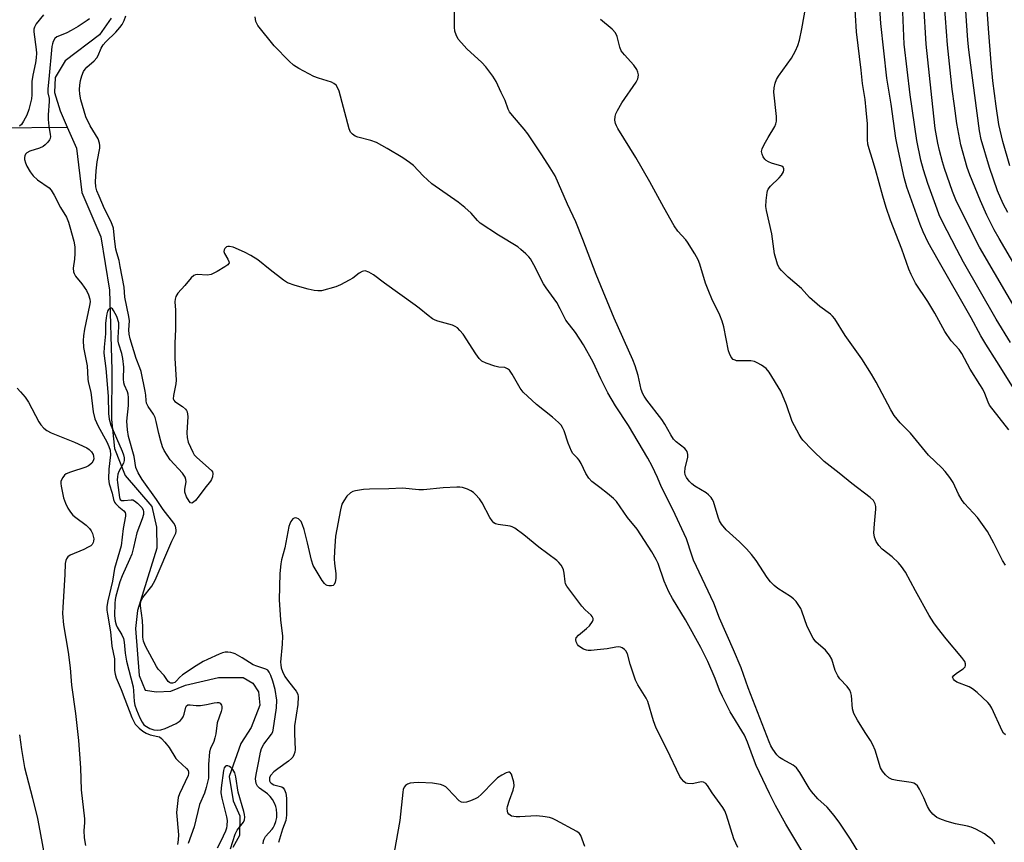
# Model space of a CAD drawing. Units: inches. Extents: x 1291764 to 1297764, y 529449 to 533450.
# Drawn here: x 1294452 to 1294742, y 531476 to 531718 of the extents above; entities that cross this region are included whole.
import ezdxf

# ---------------------------------------------------------------- set-up
doc = ezdxf.new("R2010")
doc.units = ezdxf.units.IN
doc.header["$MEASUREMENT"] = 0
doc.layers.add('HYDRO-Single Line Stream', color=4, linetype='Continuous')
doc.layers.add('Undefined', color=1, linetype='Continuous')

msp = doc.modelspace()

# ---------------------------------------------------------------- linework, layer by layer
at = {"layer": 'HYDRO-Single Line Stream'}
for points in [[(1294478.69, 531718.97), (1294475.2, 531714), (1294465.14, 531706.4), (1294462.22, 531701.43), (1294462, 531697.01), (1294463.69, 531691.62), (1294465.76, 531686.82)], [(1294010.12, 531683.91), (1294019.54, 531679.75), (1294027.94, 531675.79), (1294039.51, 531671.72), (1294051.84, 531669.98), (1294067.93, 531672.71), (1294077.93, 531672.1), (1294084.08, 531669.08), (1294093.03, 531663.81), (1294113.06, 531650.73), (1294134.49, 531636.23), (1294155.29, 531625.48), (1294171.81, 531621.95), (1294186.86, 531621.41), (1294206.41, 531624.41), (1294221, 531627.33), (1294238.12, 531631.36), (1294297.64, 531647.73), (1294324.87, 531654.43), (1294371.2, 531668.7), (1294416.87, 531681.2), (1294444.74, 531686.68), (1294465.76, 531686.82)], [(1294465.76, 531686.82), (1294468.42, 531680.63), (1294470.06, 531667.56), (1294475.65, 531654.5), (1294478.14, 531638.78), (1294478.86, 531615.31), (1294478.76, 531600.69), (1294479.69, 531592.19), (1294482.8, 531584.26), (1294490.65, 531575.11), (1294491.99, 531568.98), (1294492.15, 531562.85), (1294486.48, 531544.52), (1294485.85, 531539.19), (1294486.94, 531525.35), (1294488.69, 531520.99), (1294492.05, 531520.57), (1294496.21, 531520.73), (1294500.58, 531522.48), (1294510.29, 531524.77), (1294517.61, 531524.71), (1294520.37, 531523.11), (1294522.13, 531520.53), (1294522.5, 531516.57), (1294519.88, 531510.07), (1294516.88, 531505.35), (1294513.48, 531495.57), (1294514.66, 531488.39), (1294516.56, 531484), (1294516.52, 531478.22), (1294514.56, 531474.73)]]:
    msp.add_lwpolyline(points, dxfattribs=at)
at = {"layer": 'Undefined'}
for points, elevation in [([(1294742.85, 531661.67), (1294741.49, 531664.25), (1294739.85, 531668.08), (1294737.42, 531674.99), (1294735.03, 531683.16), (1294734.48, 531685.77), (1294732.01, 531705.05), (1294731.36, 531709.62), (1294731.07, 531712.44), (1294729.31, 531738.24)], 446), ([(1294743.42, 531675.49), (1294741.39, 531682.59), (1294740.24, 531687.66), (1294739.41, 531693.01), (1294738.47, 531700.47), (1294737.92, 531705.75), (1294737.15, 531715.9), (1294735.61, 531738.37)], 448), ([(1294742.14, 531557.86), (1294741.33, 531559.22), (1294738.74, 531564.36), (1294736.86, 531567.75), (1294733.88, 531571.86), (1294730.13, 531576.03), (1294729.43, 531576.9), (1294728.29, 531578.79), (1294726.72, 531582.17), (1294725.79, 531583.65), (1294724.39, 531585.45), (1294723.45, 531586.54), (1294719.47, 531590.27), (1294714.16, 531596.7), (1294711.11, 531599.77), (1294709.38, 531601.95), (1294708.38, 531603.58), (1294704.05, 531611.71), (1294702.71, 531614.04), (1294699.84, 531618.61), (1294694.96, 531625.48), (1294691.93, 531630.39), (1294691.25, 531631.21), (1294690.64, 531631.77), (1294687.49, 531634.02), (1294684.38, 531636.67), (1294682.03, 531639.36), (1294678.19, 531642.68), (1294676.15, 531644.59), (1294675.47, 531645.44), (1294675.01, 531646.48), (1294674.16, 531649.55), (1294673.29, 531655.39), (1294671.74, 531662.31), (1294671.61, 531663.45), (1294671.67, 531665.22), (1294671.91, 531667.55), (1294672.05, 531668.1), (1294672.28, 531668.6), (1294672.98, 531669.47), (1294675.45, 531671.88), (1294676.19, 531672.73), (1294676.77, 531673.66), (1294676.91, 531674.13), (1294676.9, 531674.53), (1294676.64, 531675.05), (1294676.24, 531675.32), (1294673.19, 531676.25), (1294672.38, 531676.59), (1294671.64, 531677.01), (1294671.24, 531677.39), (1294670.79, 531678.08), (1294670.46, 531678.85), (1294670.32, 531679.63), (1294670.5, 531680.43), (1294671.11, 531681.74), (1294672.25, 531683.82), (1294674.17, 531686.99), (1294674.48, 531687.78), (1294674.67, 531688.59), (1294674.74, 531689.14), (1294674.72, 531690), (1294673.94, 531697.12), (1294674, 531698.44), (1294674.3, 531699.78), (1294674.69, 531700.82), (1294675.27, 531701.84), (1294679.1, 531707.14), (1294680.32, 531709.34), (1294680.97, 531710.86), (1294681.44, 531712.49), (1294682.21, 531715.8), (1294684.23, 531727.41)], 434), ([(1294745.3, 531645.52), (1294740.31, 531654.05), (1294738.86, 531656.64), (1294736.71, 531660.88), (1294734.81, 531665.13), (1294731.65, 531672.77), (1294730.86, 531674.93), (1294729.02, 531681.6), (1294727.88, 531687.86), (1294727.12, 531693.1), (1294726.5, 531698.06), (1294725.08, 531711.08), (1294723.95, 531726.88)], 444), ([(1294739.07, 531475.63), (1294738.71, 531476.31), (1294738.2, 531476.94), (1294737.59, 531477.52), (1294736.92, 531478.05), (1294735.94, 531478.66), (1294733.39, 531480.06), (1294732.09, 531480.66), (1294730.96, 531480.98), (1294727.49, 531481.69), (1294724.97, 531482.33), (1294723.28, 531482.9), (1294721.99, 531483.53), (1294720.72, 531484.52), (1294719.89, 531485.6), (1294719.22, 531486.79), (1294718.1, 531489.3), (1294716.8, 531491.85), (1294716.23, 531492.8), (1294715.69, 531493.36), (1294715.21, 531493.6), (1294714.39, 531493.82), (1294710.25, 531494.42), (1294708.8, 531494.72), (1294707.77, 531495.17), (1294706.78, 531496.09), (1294705.92, 531497.16), (1294705.38, 531498.19), (1294703.78, 531503.39), (1294703.1, 531504.95), (1294702.41, 531506.19), (1294700.81, 531508.55), (1294698.54, 531512.22), (1294697.5, 531514.18), (1294697.12, 531515.49), (1294696.84, 531519.42), (1294696.62, 531520.22), (1294696.3, 531520.98), (1294695.54, 531522.13), (1294693.4, 531524.33), (1294692.73, 531525.25), (1294691.99, 531526.85), (1294691, 531530.12), (1294690.33, 531531.31), (1294689.11, 531532.8), (1294686.33, 531535.26), (1294685.48, 531536.38), (1294683.78, 531539.72), (1294682.21, 531544.29), (1294681.86, 531545.05), (1294681.28, 531545.99), (1294680.47, 531547.11), (1294679.71, 531547.91), (1294678.79, 531548.58), (1294675.14, 531550.92), (1294673.99, 531551.85), (1294672.93, 531552.89), (1294671.95, 531554.19), (1294668.75, 531559.2), (1294667.34, 531560.98), (1294665.84, 531562.67), (1294663.8, 531564.75), (1294659.88, 531568.19), (1294658.51, 531569.9), (1294657.95, 531570.85), (1294657.51, 531571.93), (1294656.14, 531576.56), (1294655.77, 531577.3), (1294655.43, 531577.75), (1294654.64, 531578.56), (1294653.96, 531579.11), (1294650.68, 531581.1), (1294649.72, 531581.78), (1294648.96, 531582.56), (1294648.15, 531583.66), (1294647.82, 531584.39), (1294647.7, 531585.19), (1294647.84, 531586.36), (1294648.54, 531589.6), (1294648.54, 531590.46), (1294648.34, 531591.28), (1294648.08, 531591.75), (1294647.7, 531592.16), (1294645.15, 531594.16), (1294644.33, 531594.98), (1294643.53, 531596.21), (1294641.81, 531599.36), (1294640.94, 531600.73), (1294636.46, 531606.46), (1294635.68, 531607.56), (1294635.29, 531608.27), (1294634.86, 531609.58), (1294633.97, 531613.72), (1294633.07, 531616.56), (1294632.42, 531618.32), (1294626.83, 531630.59), (1294621.59, 531643.44), (1294617.66, 531653.73), (1294615.57, 531658.94), (1294613.08, 531664.14), (1294609.48, 531672.46), (1294608.04, 531674.88), (1294605.58, 531678.71), (1294601.42, 531684.91), (1294600.37, 531686.28), (1294596.97, 531690.22), (1294596.08, 531691.39), (1294595.68, 531692.15), (1294594.74, 531694.66), (1294593.63, 531697.08), (1294592.08, 531700.29), (1294591.12, 531701.86), (1294589.06, 531704.57), (1294587.93, 531705.88), (1294583.51, 531709.91), (1294581.88, 531711.62), (1294580.96, 531712.75), (1294580.31, 531714.03), (1294579.97, 531715.12), (1294579.82, 531716.27), (1294579.8, 531723.03)], 430), ([(1294743.13, 531597.73), (1294737.51, 531604.94), (1294737.03, 531605.81), (1294736.08, 531608.4), (1294735.48, 531609.63), (1294734.66, 531611.05), (1294731.79, 531615.54), (1294729.3, 531620.19), (1294728.48, 531621.35), (1294726.2, 531623.87), (1294724.3, 531626.65), (1294721.31, 531632.01), (1294719.3, 531635.44), (1294715.7, 531640.84), (1294714.38, 531643.44), (1294713.72, 531645.03), (1294711.59, 531650.86), (1294708.32, 531659.43), (1294707.04, 531663.17), (1294705.99, 531666.53), (1294703.91, 531674.34), (1294702.93, 531677.64), (1294701.97, 531680.43), (1294701.66, 531681.82), (1294701.55, 531683.23), (1294701.48, 531687.81), (1294701.16, 531691.82), (1294700.79, 531694.94), (1294700.09, 531699.73), (1294699.69, 531703.62), (1294698.26, 531714.95), (1294697.66, 531724.83)], 436), ([(1294745.19, 531608.86), (1294739.66, 531617.85), (1294736.41, 531622.89), (1294734.92, 531625.41), (1294732.07, 531630.68), (1294722.29, 531647.7), (1294719.44, 531652.91), (1294717.93, 531656.04), (1294717.03, 531658.18), (1294713.15, 531669.16), (1294712.36, 531672.04), (1294710.36, 531681.12), (1294709.88, 531683.63), (1294708.49, 531693.63), (1294707.25, 531701.23), (1294705.48, 531717.38), (1294705.03, 531723.27)], 438), ([(1294747.11, 531629.96), (1294734.55, 531651.52), (1294733.16, 531654.16), (1294727.53, 531665.43), (1294726.53, 531667.89), (1294724.19, 531674.64), (1294723.58, 531676.61), (1294722.72, 531679.91), (1294722.22, 531682.13), (1294721.5, 531686.42), (1294720.72, 531692.79), (1294718.81, 531711.29), (1294718.11, 531722.84)], 442), ([(1294458.72, 531719.95), (1294456.6, 531717.24), (1294456.07, 531716.26), (1294455.92, 531715.72), (1294455.88, 531714.89), (1294456.6, 531709.75), (1294456.65, 531708.6), (1294456.58, 531707.2), (1294456.38, 531705.81), (1294455.63, 531702.18), (1294455.35, 531700.25), (1294455.26, 531699.15), (1294455.29, 531696.36), (1294455.16, 531695.14), (1294454.43, 531692.04), (1294453.84, 531690.41), (1294452.89, 531688.59), (1294452.25, 531687.64), (1294451.68, 531687.11)], 428), ([(1294743.6, 531623.42), (1294739.42, 531630.24), (1294729.85, 531647.07), (1294727.81, 531650.83), (1294723.51, 531659.13), (1294722.66, 531661.03), (1294722.03, 531662.69), (1294719.33, 531670.21), (1294717.98, 531674.31), (1294717.25, 531677.12), (1294716.1, 531682.95), (1294714.08, 531696.31), (1294712.31, 531711.29), (1294711.95, 531720.72)], 440), ([(1294472.25, 531718.77), (1294471.57, 531718.25), (1294468.91, 531716.44), (1294466.92, 531715.27), (1294465.66, 531714.64), (1294463.43, 531713.77), (1294462.7, 531713.41), (1294462.11, 531712.93), (1294461.59, 531712.1), (1294461.35, 531711.37), (1294461.22, 531710.56), (1294460.34, 531700.99), (1294459.98, 531698.08), (1294460.01, 531696.98), (1294460.37, 531695.23), (1294460.44, 531694.41), (1294460.09, 531690.47), (1294460.11, 531689.08), (1294460.28, 531687.14), (1294460.75, 531684.63), (1294460.77, 531684.07), (1294460.69, 531683.54), (1294460.49, 531683.08), (1294460.03, 531682.44), (1294459.28, 531681.65), (1294458.64, 531681.15), (1294457.57, 531680.67), (1294454.76, 531679.76), (1294453.81, 531679.27), (1294453.47, 531678.9), (1294453.27, 531678.41), (1294453.17, 531677.88), (1294453.16, 531677.34), (1294453.39, 531676.31), (1294453.8, 531675.38), (1294454.86, 531673.63), (1294455.71, 531672.45), (1294456.96, 531671.33), (1294460.39, 531668.92), (1294461.04, 531668.24), (1294461.89, 531666.84), (1294463.79, 531663.15), (1294465.5, 531660.28), (1294466.1, 531658.82), (1294466.51, 531657.5), (1294467.64, 531653.27), (1294467.97, 531651.6), (1294468.02, 531649.63), (1294467.88, 531647.94), (1294467.52, 531645.31), (1294467.56, 531644.2), (1294467.74, 531643.69), (1294468.16, 531642.97), (1294470.06, 531640.66), (1294471.39, 531638.71), (1294472.03, 531637.45), (1294472.4, 531636.16), (1294472.45, 531635.37), (1294472.34, 531634.26), (1294470.8, 531627.36), (1294470.5, 531625.41), (1294470.39, 531624), (1294470.56, 531621.95), (1294471.6, 531616.51), (1294471.81, 531612.68), (1294471.92, 531611.83), (1294472.69, 531608.75), (1294473.42, 531603.01), (1294473.91, 531600.89), (1294474.85, 531598.79), (1294477.45, 531594.13), (1294478.03, 531592.77), (1294478.36, 531591.66), (1294478.44, 531590.28), (1294477.97, 531586.15), (1294477.91, 531583.21), (1294478.13, 531581.78), (1294478.95, 531579.05), (1294479.35, 531577.16), (1294479.63, 531576.42), (1294479.93, 531575.98), (1294480.92, 531575.02), (1294482.41, 531573.85), (1294482.81, 531573.32), (1294482.93, 531572.9), (1294482.9, 531572.24), (1294482.23, 531568.67), (1294481.61, 531563.57), (1294479.67, 531556.89), (1294479.09, 531553.16), (1294477.67, 531547.3), (1294477.42, 531545.64), (1294477.43, 531544.6), (1294477.56, 531543.44), (1294478.48, 531538.15), (1294478.85, 531533.99), (1294479.64, 531530.24), (1294479.66, 531526.85), (1294479.81, 531525.72), (1294480.17, 531524.67), (1294481.65, 531521.23), (1294482.67, 531518.32), (1294484.81, 531512.98), (1294485.31, 531511.83), (1294485.79, 531510.98), (1294486.94, 531509.82), (1294488.03, 531508.96), (1294488.95, 531508.35), (1294490.12, 531507.89), (1294492.42, 531507.42), (1294492.89, 531507.23), (1294493.55, 531506.75), (1294494.51, 531505.71), (1294495.76, 531504.14), (1294497.72, 531500.93), (1294498.3, 531500.31), (1294500.85, 531497.99), (1294501.32, 531497.32), (1294501.49, 531496.84), (1294501.5, 531496.46), (1294501.35, 531495.86), (1294498.86, 531490.49), (1294498.45, 531489.38), (1294498.28, 531488.52), (1294497.96, 531485.01), (1294498.48, 531478.38), (1294498.43, 531476.94), (1294498.19, 531475.58)], 426), ([(1294686.25, 531466.79), (1294677.41, 531481.54), (1294674.37, 531487.02), (1294672.6, 531490.61), (1294668.75, 531498.88), (1294667.59, 531501.72), (1294666.14, 531505.66), (1294665.26, 531507.73), (1294661.09, 531514.62), (1294658.78, 531519.12), (1294657.91, 531520.97), (1294656.59, 531524.41), (1294654.47, 531529.45), (1294652.41, 531533.57), (1294647.85, 531541.72), (1294644.1, 531548.06), (1294643.03, 531550), (1294641.59, 531553.14), (1294639.87, 531558.34), (1294639.29, 531559.54), (1294638, 531561.77), (1294633.7, 531568.39), (1294630.78, 531571.87), (1294627.52, 531576.61), (1294626.72, 531577.43), (1294624.95, 531578.92), (1294622.7, 531580.73), (1294620.33, 531582.48), (1294619.41, 531583.48), (1294618.57, 531584.86), (1294617.14, 531587.76), (1294616.56, 531588.77), (1294616.09, 531589.37), (1294614.74, 531590.73), (1294614.31, 531591.42), (1294613.37, 531593.77), (1294612.18, 531597.43), (1294611.7, 531598.38), (1294611.25, 531599.05), (1294610.46, 531599.89), (1294608.72, 531601.43), (1294604, 531605.18), (1294600.11, 531608.83), (1294599.19, 531610.01), (1294596.86, 531614.1), (1294596.02, 531615.25), (1294595.41, 531615.7), (1294594.71, 531616), (1294592.86, 531616.19), (1294591.72, 531616.46), (1294589.2, 531617.3), (1294587.92, 531617.94), (1294587.14, 531618.73), (1294586.13, 531620.12), (1294582.35, 531625.89), (1294581.45, 531626.98), (1294580.68, 531627.72), (1294580.01, 531628.17), (1294579.26, 531628.49), (1294574.9, 531629.72), (1294574.11, 531630.01), (1294573.4, 531630.4), (1294572.05, 531631.34), (1294569.46, 531633.54), (1294568.28, 531634.43), (1294559.25, 531640.85), (1294556.01, 531643.3), (1294554.55, 531644.15), (1294553.54, 531644.47), (1294553.06, 531644.45), (1294552.61, 531644.31), (1294551.73, 531643.83), (1294549.84, 531642.39), (1294548.84, 531641.76), (1294546.22, 531640.4), (1294544.86, 531639.85), (1294540.62, 531638.67), (1294539.57, 531638.59), (1294538.46, 531638.72), (1294536.74, 531639.11), (1294532.85, 531640.23), (1294530.68, 531640.98), (1294529.47, 531641.76), (1294525.52, 531644.79), (1294521.88, 531647.76), (1294519.85, 531649.05), (1294517.99, 531650.03), (1294514.66, 531651.48), (1294513.56, 531651.72), (1294513.06, 531651.68), (1294512.62, 531651.54), (1294512.15, 531651.09), (1294511.97, 531650.69), (1294511.9, 531650.24), (1294512.07, 531649.58), (1294513.05, 531647.95), (1294513.37, 531647.27), (1294513.4, 531646.86), (1294513.04, 531646.32), (1294512.16, 531645.69), (1294509.91, 531644.32), (1294508.12, 531643.4), (1294507.05, 531643.24), (1294504.01, 531643.42), (1294503.5, 531643.34), (1294503.05, 531643.14), (1294502.25, 531642.41), (1294500.41, 531640.17), (1294498.32, 531637.91), (1294497.76, 531636.94), (1294497.51, 531636.15), (1294497.47, 531635.41), (1294497.64, 531632.9), (1294497.66, 531629.95), (1294497.62, 531627.29), (1294497.44, 531623.24), (1294497.44, 531618.83), (1294497.87, 531612.36), (1294497.74, 531611.19), (1294497.01, 531607.83), (1294496.98, 531606.84), (1294497.16, 531606.43), (1294497.48, 531606.07), (1294499.7, 531604.52), (1294500.54, 531603.82), (1294500.88, 531603.43), (1294501.09, 531602.98), (1294501.22, 531601.63), (1294501, 531596.79), (1294501.03, 531595.41), (1294501.41, 531594.04), (1294502.72, 531591.1), (1294503.16, 531590.35), (1294503.9, 531589.51), (1294508.2, 531585.7), (1294508.51, 531585.29), (1294508.65, 531584.83), (1294508.51, 531583.81), (1294508.2, 531583.03), (1294507.92, 531582.55), (1294506.25, 531580.51), (1294504.62, 531578.27), (1294503.53, 531576.9), (1294502.97, 531576.34), (1294502.43, 531576.09), (1294502.1, 531576.22), (1294501.63, 531576.71), (1294500.84, 531578), (1294500.38, 531579.35), (1294500.37, 531580.17), (1294500.73, 531582.35), (1294500.68, 531583.08), (1294500.47, 531583.78), (1294499.68, 531584.91), (1294496.08, 531588.84), (1294495.14, 531590.18), (1294494.29, 531591.61), (1294493.83, 531592.65), (1294493.33, 531594.34), (1294492.73, 531596.63), (1294491.96, 531600.14), (1294491.62, 531601.28), (1294491.11, 531602.27), (1294489.55, 531604.55), (1294489.09, 531605.57), (1294488.95, 531606.36), (1294488.86, 531607.94), (1294488.7, 531609.1), (1294487.51, 531614.85), (1294487.17, 531615.94), (1294486.04, 531618.72), (1294484.29, 531624.46), (1294483.94, 531625.85), (1294483.85, 531627.12), (1294484.04, 531629.79), (1294483.93, 531631.11), (1294482.75, 531636.73), (1294482.47, 531639.74), (1294481.36, 531645.84), (1294481, 531647.52), (1294480.33, 531649.8), (1294480.1, 531650.92), (1294479.76, 531653.19), (1294479.51, 531656.01), (1294479.34, 531657.06), (1294478.65, 531658.91), (1294476.75, 531662.77), (1294475.13, 531666.49), (1294474.48, 531668.1), (1294474.17, 531669.21), (1294474.06, 531670.71), (1294474.24, 531673.97), (1294474.6, 531676.63), (1294475.29, 531680.6), (1294475.35, 531681.44), (1294475.28, 531682.14), (1294474.83, 531683.36), (1294472.5, 531687.21), (1294471.25, 531689.88), (1294469.78, 531694.84), (1294469.46, 531696.5), (1294469.36, 531697.88), (1294469.41, 531699.24), (1294469.64, 531700.62), (1294470.01, 531701.96), (1294470.56, 531703.22), (1294471, 531703.9), (1294471.53, 531704.51), (1294473.68, 531706.38), (1294474.46, 531707.24), (1294474.87, 531707.98), (1294475.72, 531710.13), (1294476.31, 531711.1), (1294477.08, 531711.96), (1294480.07, 531714.82), (1294481.24, 531716.16), (1294481.87, 531717.06), (1294482.51, 531718.25), (1294483.01, 531719.65)], 426), ([(1294700.09, 531471.32), (1294696.52, 531477.11), (1294693.34, 531481.88), (1294691.67, 531484.11), (1294689.6, 531486.6), (1294686.9, 531489.01), (1294685, 531491.17), (1294684.33, 531492.11), (1294681.56, 531496.8), (1294680.59, 531498.18), (1294679.62, 531498.97), (1294676.56, 531500.61), (1294675.59, 531501.22), (1294674.78, 531502.01), (1294673.61, 531503.65), (1294673.01, 531504.64), (1294672.51, 531505.78), (1294666.37, 531521.68), (1294664.31, 531527.61), (1294662.08, 531532.89), (1294657.88, 531542.18), (1294656.26, 531546.68), (1294650.3, 531559.35), (1294649.74, 531560.82), (1294648.2, 531565.61), (1294644.2, 531574.27), (1294640.8, 531580.81), (1294639.67, 531583.67), (1294638.11, 531587.01), (1294636.81, 531589.39), (1294631.07, 531598.92), (1294627.25, 531604.74), (1294625.05, 531608.54), (1294622.92, 531612.68), (1294620.66, 531617.61), (1294617.86, 531622.76), (1294615.45, 531626.31), (1294612.62, 531630.01), (1294610.98, 531633.37), (1294609.96, 531635.18), (1294606.84, 531639.5), (1294606.04, 531640.73), (1294603.25, 531646.31), (1294602.25, 531648.02), (1294601.71, 531648.67), (1294600.89, 531649.48), (1294599.38, 531650.83), (1294598.47, 531651.54), (1294592.75, 531655.02), (1294587.43, 531658.55), (1294586.63, 531659.3), (1294584.76, 531661.49), (1294582.9, 531663.19), (1294580.92, 531664.74), (1294573.16, 531670.15), (1294570.56, 531672.53), (1294567.72, 531675.54), (1294566.56, 531676.45), (1294564.58, 531677.75), (1294560.03, 531680.5), (1294556.81, 531682.32), (1294555.23, 531682.93), (1294551.36, 531683.88), (1294550.6, 531684.19), (1294549.75, 531684.76), (1294549.23, 531685.31), (1294548.76, 531686.31), (1294545.81, 531697.44), (1294545.4, 531698.54), (1294544.94, 531699.22), (1294544.31, 531699.72), (1294543.58, 531700.05), (1294539.75, 531701.25), (1294538.38, 531701.78), (1294533.93, 531704.13), (1294532.42, 531705.05), (1294531.1, 531706.25), (1294526.72, 531710.77), (1294521.91, 531716.8), (1294521.31, 531717.98), (1294521.07, 531719.32)], 428), ([(1294742.15, 531507.84), (1294741.62, 531508.39), (1294741.2, 531509.07), (1294738.17, 531515.71), (1294737.56, 531516.72), (1294737, 531517.37), (1294733.81, 531520.34), (1294732.48, 531521.44), (1294731.46, 531521.99), (1294727.86, 531523.39), (1294727.16, 531523.85), (1294726.81, 531524.22), (1294726.61, 531524.61), (1294726.59, 531524.8), (1294726.91, 531525.34), (1294727.75, 531526.01), (1294729.74, 531527.32), (1294730.26, 531527.91), (1294730.38, 531528.31), (1294730.38, 531528.75), (1294730.17, 531529.44), (1294729.33, 531530.63), (1294724.7, 531536.14), (1294722.12, 531539.41), (1294721.08, 531540.84), (1294719.71, 531543.05), (1294715.62, 531550.23), (1294712.68, 531555.74), (1294711.57, 531557.47), (1294710.63, 531558.53), (1294708.77, 531560.28), (1294705.79, 531562.57), (1294704.86, 531563.65), (1294704.06, 531564.83), (1294703.56, 531566.07), (1294703.37, 531567.39), (1294703.54, 531570.05), (1294704.01, 531574.34), (1294704.01, 531575.14), (1294703.8, 531575.91), (1294703.24, 531576.85), (1294702.26, 531577.79), (1294696.92, 531581.88), (1294693.19, 531584.97), (1294688.78, 531588.4), (1294685.2, 531591.8), (1294682.44, 531594.69), (1294681.94, 531595.36), (1294681.35, 531596.35), (1294679.34, 531600.18), (1294677.66, 531605.07), (1294676.02, 531609.06), (1294672.52, 531614.64), (1294671.64, 531615.77), (1294670.26, 531616.75), (1294669.01, 531617.44), (1294668.23, 531617.77), (1294667.11, 531617.97), (1294663.83, 531617.97), (1294662.96, 531618.05), (1294662.5, 531618.16), (1294661.97, 531618.43), (1294661.33, 531619.14), (1294660.85, 531620.13), (1294660.59, 531620.96), (1294659.18, 531628.03), (1294658.74, 531629.73), (1294658.02, 531631.5), (1294655.65, 531636.25), (1294654.72, 531638.41), (1294653.83, 531640.88), (1294652.13, 531646.46), (1294651.6, 531647.8), (1294650.61, 531649.55), (1294648.48, 531652.98), (1294647.98, 531653.64), (1294645.66, 531656.23), (1294644.52, 531657.8), (1294641.51, 531663.14), (1294637.42, 531670.76), (1294633.3, 531677.92), (1294627.97, 531686.43), (1294627.54, 531687.2), (1294627.23, 531687.94), (1294627.09, 531688.92), (1294627.15, 531689.96), (1294627.38, 531690.74), (1294627.84, 531691.77), (1294629.09, 531694.01), (1294633.34, 531700.11), (1294633.87, 531701.08), (1294633.99, 531701.54), (1294634.02, 531702.24), (1294633.84, 531703.06), (1294633.51, 531703.86), (1294632.7, 531705.08), (1294629.89, 531708.18), (1294628.98, 531709.33), (1294628.53, 531710.38), (1294627.76, 531713.49), (1294627.24, 531714.6), (1294626.25, 531715.65), (1294622.88, 531718.56)], 432), ([(1294523.43, 531475.81), (1294523.55, 531476.65), (1294523.74, 531477.18), (1294524.17, 531477.89), (1294526.09, 531480.04), (1294526.42, 531480.5), (1294526.81, 531481.26), (1294527.18, 531482.35), (1294527.44, 531483.48), (1294527.49, 531484.59), (1294527.39, 531485.98), (1294527.23, 531486.78), (1294526.91, 531487.55), (1294526.22, 531488.77), (1294525.57, 531489.68), (1294524.73, 531490.46), (1294522.36, 531492.14), (1294521.78, 531492.73), (1294521.4, 531493.57), (1294521.21, 531494.94), (1294521.36, 531496.2), (1294522.23, 531500.06), (1294522.67, 531502.79), (1294522.94, 531503.87), (1294523.61, 531505.07), (1294525.89, 531508.05), (1294526.27, 531508.73), (1294526.45, 531509.24), (1294527.37, 531515.77), (1294527.49, 531518.06), (1294526.99, 531521.21), (1294526.31, 531523.7), (1294525.72, 531525.34), (1294525.25, 531526.36), (1294524.83, 531526.89), (1294524.25, 531527.25), (1294521.57, 531528.08), (1294520.54, 531528.51), (1294517.3, 531530.56), (1294515.22, 531531.74), (1294514.67, 531531.96), (1294513.89, 531532.15), (1294513.09, 531532.24), (1294512.3, 531532.21), (1294511.52, 531532.02), (1294510.49, 531531.62), (1294507.02, 531530.08), (1294505.75, 531529.43), (1294503.77, 531528.22), (1294499.69, 531525.54), (1294498.8, 531524.77), (1294497.94, 531523.75), (1294497.43, 531523.3), (1294496.78, 531523.09), (1294496.29, 531523.11), (1294495.83, 531523.27), (1294495.5, 531523.54), (1294494.27, 531525.35), (1294492.56, 531527.24), (1294492.01, 531527.96), (1294488.79, 531533.99), (1294488.17, 531535.43), (1294487.96, 531536.67), (1294488.03, 531539.5), (1294487.92, 531541.5), (1294487.29, 531545.85), (1294487.28, 531546.42), (1294487.41, 531547.12), (1294487.62, 531547.62), (1294488.05, 531548.32), (1294490.63, 531551.61), (1294491.65, 531553.41), (1294496.53, 531564.94), (1294497.71, 531567.28), (1294497.85, 531567.76), (1294497.86, 531568.27), (1294497.62, 531569.32), (1294497.12, 531570.24), (1294493.98, 531574.24), (1294492.04, 531577.14), (1294487.78, 531583.08), (1294486.63, 531585.04), (1294485.95, 531586.62), (1294485.43, 531589.82), (1294483.81, 531595.72), (1294483.46, 531597.69), (1294483.33, 531600.24), (1294483.83, 531604.89), (1294483.83, 531607.22), (1294483.7, 531608.16), (1294483.51, 531608.91), (1294482.64, 531610.81), (1294482.41, 531611.57), (1294482.33, 531612.72), (1294482.37, 531616.15), (1294482.15, 531618.72), (1294481.86, 531620.15), (1294480.92, 531622.92), (1294480.72, 531623.77), (1294480.7, 531624.9), (1294480.98, 531628.05), (1294480.92, 531629.23), (1294480.32, 531631.04), (1294479.41, 531632.88), (1294479.09, 531633.29), (1294478.74, 531633.53), (1294478.55, 531633.55), (1294478.16, 531633.43), (1294477.86, 531633.16), (1294477.58, 531632.63), (1294477.37, 531631.83), (1294477.2, 531630.7), (1294477.04, 531628.98), (1294476.96, 531625.92), (1294476.59, 531622), (1294476.55, 531620.31), (1294477.15, 531615.71), (1294477.54, 531611.18), (1294477.76, 531607.51), (1294477.87, 531602.49), (1294478.06, 531600.85), (1294478.57, 531599.05), (1294481.93, 531591.37), (1294482.34, 531590.29), (1294482.5, 531589.47), (1294482.48, 531588.66), (1294482.31, 531587.87), (1294480.95, 531585.39), (1294480.67, 531584.67), (1294480.5, 531583.84), (1294480.45, 531583), (1294480.5, 531582.17), (1294481.14, 531577.76), (1294481.33, 531577.21), (1294481.77, 531576.88), (1294482.53, 531576.85), (1294484.55, 531577.11), (1294485.09, 531577.05), (1294485.58, 531576.82), (1294486.47, 531576.09), (1294487.68, 531574.78), (1294488.13, 531574.08), (1294488.25, 531573.58), (1294488.18, 531572.8), (1294487.81, 531571.44), (1294486.26, 531567.31), (1294485.27, 531563.02), (1294484.75, 531561.11), (1294484.12, 531559.49), (1294481.9, 531554.72), (1294481.23, 531552.89), (1294480.06, 531548.75), (1294479.87, 531547.74), (1294479.76, 531546.56), (1294479.69, 531543.01), (1294479.83, 531541.34), (1294480.11, 531540.3), (1294480.42, 531539.56), (1294481.86, 531537.28), (1294482.27, 531536.27), (1294482.46, 531535.14), (1294482.82, 531531.87), (1294483.21, 531529.53), (1294485.17, 531521.97), (1294485.3, 531520.82), (1294485.42, 531517.64), (1294485.61, 531516.56), (1294486.1, 531515.2), (1294487.14, 531512.85), (1294487.77, 531511.63), (1294488.35, 531510.81), (1294489.04, 531510.27), (1294490.09, 531509.77), (1294491.2, 531509.38), (1294492.27, 531509.2), (1294493.29, 531509.29), (1294494.63, 531509.76), (1294497.81, 531511.16), (1294499, 531511.94), (1294499.53, 531512.53), (1294499.91, 531513.17), (1294500.18, 531513.91), (1294500.69, 531516.04), (1294500.9, 531516.44), (1294501.23, 531516.67), (1294501.94, 531516.73), (1294503.77, 531516.48), (1294504.96, 531516.51), (1294506.75, 531516.76), (1294509.06, 531517.33), (1294509.87, 531517.42), (1294510.36, 531517.36), (1294510.75, 531517.16), (1294511.15, 531516.64), (1294511.29, 531516.21), (1294511.26, 531515.48), (1294511.08, 531514.72), (1294509.9, 531511.37), (1294509.48, 531508.12), (1294509.25, 531507), (1294508.89, 531505.93), (1294507.95, 531503.83), (1294507.67, 531502.83), (1294507.35, 531499.08), (1294507.31, 531495.11), (1294506.7, 531492.32), (1294506.15, 531490.71), (1294504.68, 531487.37), (1294503.18, 531480.76), (1294501.37, 531475.85)], 424), ([(1294450.98, 531609.92), (1294452.01, 531608.85), (1294453.35, 531607.27), (1294454.34, 531605.81), (1294457.33, 531600.07), (1294457.96, 531599.16), (1294458.85, 531598.14), (1294459.74, 531597.46), (1294461, 531596.77), (1294467.83, 531594.07), (1294471.55, 531592.34), (1294472.24, 531591.89), (1294472.93, 531591.2), (1294473.33, 531590.47), (1294473.48, 531589.95), (1294473.54, 531589.18), (1294473.4, 531588.56), (1294472.99, 531587.9), (1294472.42, 531587.35), (1294471.96, 531587.04), (1294471.17, 531586.7), (1294466.69, 531585.25), (1294465.38, 531584.69), (1294464.95, 531584.35), (1294464.42, 531583.69), (1294464.03, 531582.95), (1294463.87, 531582.43), (1294463.84, 531581.89), (1294463.94, 531581.06), (1294464.68, 531577.71), (1294465.2, 531576.14), (1294465.92, 531574.65), (1294466.69, 531573.45), (1294467.43, 531572.58), (1294468.3, 531571.84), (1294471.32, 531569.58), (1294472.32, 531568.64), (1294472.76, 531567.98), (1294473.14, 531567.2), (1294473.42, 531566.39), (1294473.53, 531565.63), (1294473.49, 531564.92), (1294473.37, 531564.47), (1294473.04, 531563.88), (1294472.64, 531563.52), (1294471.92, 531563.09), (1294470.61, 531562.46), (1294466.57, 531560.79), (1294465.9, 531560.33), (1294465.47, 531559.7), (1294465.29, 531559.21), (1294465.16, 531558.36), (1294465.04, 531555.1), (1294464.41, 531545.4), (1294464.35, 531543.64), (1294464.6, 531540.26), (1294465.96, 531532.19), (1294466.59, 531527.56), (1294466.99, 531522.48), (1294468.13, 531514.1), (1294469.02, 531506.23), (1294469.6, 531498.14), (1294469.87, 531491.66), (1294470.84, 531483.09), (1294470.83, 531481.93), (1294470.63, 531479.65), (1294470.77, 531477.57), (1294471.09, 531475.26)], 428), ([(1294663.33, 531474.73), (1294662.13, 531477.28), (1294659.97, 531484.21), (1294659.44, 531485.51), (1294658.89, 531486.43), (1294655.78, 531490.78), (1294654.36, 531492.97), (1294653.84, 531493.57), (1294653.21, 531493.91), (1294652.7, 531493.98), (1294652.15, 531493.93), (1294649.83, 531493.43), (1294648.51, 531493.49), (1294648.03, 531493.65), (1294647.4, 531494.1), (1294646.67, 531494.91), (1294646.2, 531495.61), (1294642.42, 531503.6), (1294639.21, 531509.84), (1294638.48, 531511.96), (1294636.82, 531517.65), (1294636.32, 531518.66), (1294633.86, 531522.62), (1294633.18, 531523.93), (1294631.57, 531528.69), (1294630.76, 531531.74), (1294630.31, 531532.63), (1294629.92, 531533.03), (1294629.22, 531533.48), (1294628.7, 531533.69), (1294628.17, 531533.78), (1294627.36, 531533.72), (1294624.83, 531533.24), (1294621.88, 531532.85), (1294620.11, 531532.66), (1294619.25, 531532.66), (1294618.68, 531532.77), (1294617.86, 531533.1), (1294617.08, 531533.54), (1294616.38, 531534.06), (1294616.03, 531534.48), (1294615.68, 531535.22), (1294615.57, 531535.97), (1294615.7, 531536.43), (1294616.41, 531537.25), (1294618.75, 531539.14), (1294619.57, 531539.96), (1294620.51, 531541.25), (1294620.69, 531541.69), (1294620.7, 531542.11), (1294620.44, 531542.68), (1294620.1, 531543.1), (1294618.36, 531544.66), (1294617.37, 531545.76), (1294612.96, 531551.62), (1294612.57, 531552.38), (1294612.42, 531552.92), (1294612.15, 531555.52), (1294611.98, 531556.46), (1294611.7, 531557.15), (1294611.28, 531557.83), (1294610.61, 531558.66), (1294609.95, 531559.25), (1294604.69, 531563.16), (1294600.27, 531566.81), (1294597.61, 531568.72), (1294596.84, 531569.12), (1294596.24, 531569.3), (1294592.72, 531569.77), (1294591.91, 531570), (1294591.46, 531570.28), (1294590.9, 531570.88), (1294590.27, 531571.84), (1294587.94, 531576.16), (1294587.2, 531577.39), (1294586.05, 531578.66), (1294585.4, 531579.21), (1294584.68, 531579.69), (1294583.62, 531580.18), (1294582.24, 531580.67), (1294581.39, 531580.83), (1294580.54, 531580.85), (1294576.49, 531580.6), (1294570.73, 531579.97), (1294569.3, 531580.03), (1294564.52, 531580.53), (1294560.46, 531580.27), (1294554.76, 531580.24), (1294553.01, 531580.07), (1294550.71, 531579.72), (1294549.88, 531579.5), (1294549.16, 531579.11), (1294548.15, 531578.17), (1294547.18, 531576.79), (1294546.68, 531575.78), (1294546.25, 531574.12), (1294544.81, 531566.36), (1294544.43, 531561.99), (1294544.35, 531559.68), (1294544.48, 531558.33), (1294544.92, 531555.34), (1294544.86, 531553.94), (1294544.66, 531552.86), (1294544.37, 531552.18), (1294544.04, 531551.89), (1294543.59, 531551.75), (1294542.83, 531551.72), (1294542.33, 531551.82), (1294541.88, 531552.05), (1294541.49, 531552.4), (1294540.85, 531553.31), (1294538.22, 531557.78), (1294537.7, 531559.32), (1294536.56, 531564.4), (1294535.51, 531568.29), (1294535.09, 531569.67), (1294534.61, 531570.68), (1294533.85, 531571.46), (1294533.42, 531571.71), (1294532.98, 531571.81), (1294532.59, 531571.7), (1294532.22, 531571.45), (1294531.59, 531570.71), (1294531.28, 531569.98), (1294531.06, 531569.18), (1294529.81, 531562.91), (1294528.84, 531559.38), (1294528.63, 531558.27), (1294528.37, 531555.42), (1294528.14, 531547.58), (1294528.58, 531541.78), (1294529.18, 531536.9), (1294529.08, 531534.54), (1294528.61, 531529.3), (1294528.64, 531528.45), (1294528.78, 531527.61), (1294529.12, 531526.53), (1294529.89, 531525), (1294530.89, 531523.56), (1294533.18, 531520.69), (1294533.63, 531519.82), (1294533.77, 531519.06), (1294533.7, 531516.79), (1294532.71, 531510.48), (1294532.7, 531508.17), (1294532.93, 531503.56), (1294532.79, 531502.76), (1294532.53, 531502), (1294532.16, 531501.29), (1294531.82, 531500.86), (1294530.94, 531500.1), (1294527.79, 531497.85), (1294526.65, 531496.95), (1294525.68, 531495.98), (1294525.34, 531495.31), (1294525.28, 531494.82), (1294525.34, 531494.34), (1294525.51, 531493.92), (1294525.81, 531493.6), (1294526.63, 531493.16), (1294528.97, 531492.55), (1294529.38, 531492.3), (1294529.79, 531491.69), (1294530.11, 531490.65), (1294530.34, 531489.24), (1294530.37, 531484.25), (1294530.28, 531483.39), (1294530.12, 531482.68), (1294529.16, 531480.08), (1294528, 531476.18)], 424), ([(1294451.66, 531507.82), (1294452.25, 531503.5), (1294453.17, 531498.25), (1294455.5, 531489.23), (1294456.95, 531483.25), (1294457.7, 531479.57), (1294459.58, 531468.85)], 430), ([(1294513.79, 531474.25), (1294515.2, 531478.56), (1294515.85, 531479.77), (1294517.64, 531482.12), (1294517.96, 531482.87), (1294518.05, 531483.63), (1294517.96, 531484.42), (1294517.76, 531485.29), (1294516.08, 531491.02), (1294515.36, 531495.54), (1294515.08, 531496.68), (1294514.55, 531497.66), (1294513.97, 531498.25), (1294513.5, 531498.53), (1294513.01, 531498.69), (1294512.56, 531498.69), (1294512.39, 531498.62), (1294512, 531498.13), (1294511.8, 531497.34), (1294511.11, 531492.25), (1294511.03, 531490.78), (1294511.27, 531489.23), (1294512.67, 531483.72), (1294512.81, 531482.6), (1294512.77, 531481.19), (1294512.63, 531480.37), (1294512.35, 531479.54), (1294511, 531476.59), (1294509.94, 531474.49)], 422), ([(1294618.27, 531474.95), (1294617.08, 531478.18), (1294616.67, 531478.76), (1294615.9, 531479.4), (1294609.73, 531482.72), (1294608.72, 531483.19), (1294607.79, 531483.5), (1294605.83, 531483.84), (1294603.86, 531484.03), (1294599.11, 531483.69), (1294597.97, 531483.7), (1294596.65, 531483.95), (1294596.2, 531484.17), (1294595.84, 531484.49), (1294595.59, 531484.91), (1294595.46, 531485.4), (1294595.4, 531486.2), (1294595.46, 531486.75), (1294596.01, 531488.66), (1294597.13, 531491.53), (1294597.39, 531492.81), (1294597.28, 531493.93), (1294596.87, 531495.58), (1294596.59, 531496.32), (1294596.17, 531496.82), (1294595.78, 531496.91), (1294595.06, 531496.7), (1294593.77, 531496.01), (1294592.52, 531495.17), (1294591.44, 531494.16), (1294587.79, 531490.34), (1294586.7, 531489.41), (1294585.92, 531489), (1294584.53, 531488.45), (1294583.4, 531488.07), (1294582.58, 531487.89), (1294581.85, 531488), (1294581.22, 531488.43), (1294577.89, 531491.98), (1294577.25, 531492.56), (1294576.51, 531492.96), (1294575.69, 531493.21), (1294574.54, 531493.45), (1294573.39, 531493.6), (1294569.34, 531493.78), (1294567.89, 531493.77), (1294566.77, 531493.6), (1294565.98, 531493.36), (1294565.39, 531492.98), (1294564.97, 531492.47), (1294564.71, 531491.74), (1294564.57, 531490.93), (1294563.71, 531482.67), (1294561.57, 531470.56)], 422)]:
    msp.add_lwpolyline(points, dxfattribs=dict(at, elevation=elevation))

doc.saveas('drawing.dxf')
